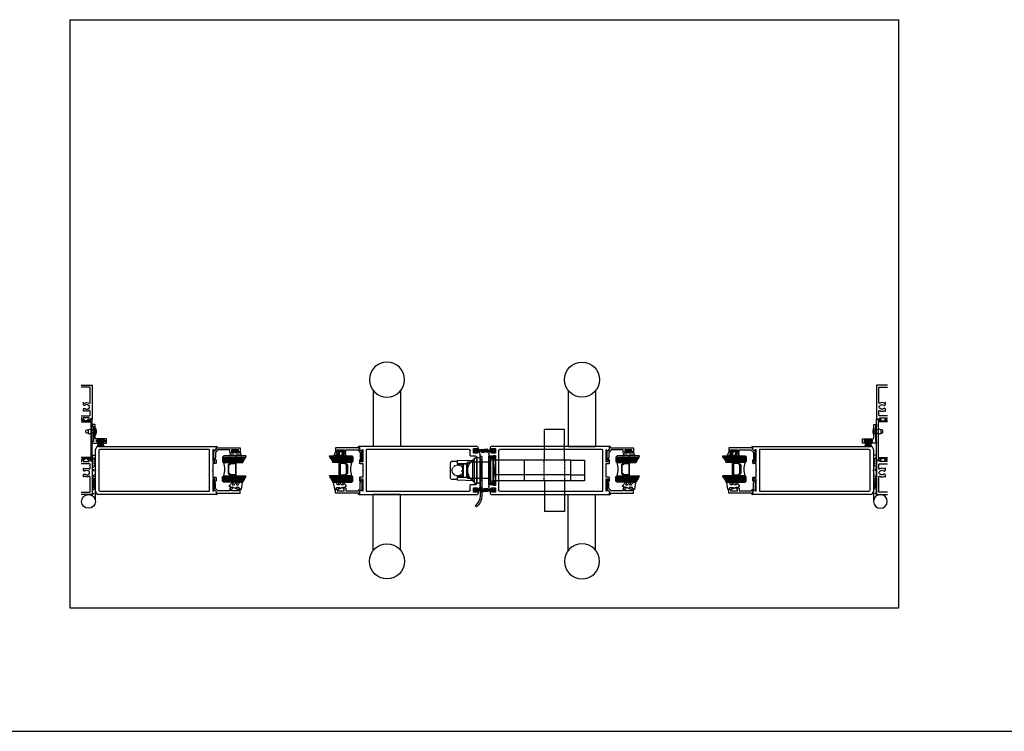
# Model space of a CAD drawing. Units: millimetres. Extents: x 2393 to 7876, y -629 to 4486.
# Drawn here: x 4259 to 5158, y 1286 to 1936 of the extents above; entities that cross this region are included whole.
import ezdxf

# ---------------------------------------------------------------- set-up
doc = ezdxf.new("R2010")
doc.units = ezdxf.units.MM
doc.linetypes.add('DASHED2', pattern=[0.375, 0.25, -0.125])
doc.linetypes.add('HIDDEN', pattern=[1.905, 1.27, -0.635])
doc.layers.add('OMEGA WINDOWS AND DOORS', color=7, linetype='Continuous')

# ---------------------------------------------------------------- blocks, each defined once
blk = doc.blocks.new('A3 layout')
blk.add_lwpolyline([(0, 0), (0, 537.51), (756, 537.51), (756, 0)], close=True)
blk = doc.blocks.new('6136')
at = {"linetype": 'Continuous', "lineweight": -3}
for p, q in [((-4, 12.5), (-4, 3.1)), ((0, 13), (-3.5, 13)), ((-2.5, 3.8), (-2.5, 11.5)), ((-2.5, 11.5), (-1, 11.5)), ((-1, 11.5), (-1, 10.4)), ((0, 10.4), (0, 13)), ((-17, 2.1), (-17, 0)), ((-17, 0), (-15.5, 0)), ((-10.98, 2.6), (-16.5, 2.6)), ((-15.5, 0), (-15.5, 1)), ((-15.5, 1), (-1.5, 1)), ((-10.98, 2.6), (-10.64, 2.26)), ((-10.02, 2.6), (-10.36, 2.26)), ((-4.5, 2.6), (-10.02, 2.6)), ((-1, 3.8), (-2.5, 3.8)), ((-1.5, 1), (-1.5, 0)), ((-1.5, 0), (0, 0)), ((-1, 4.9), (-1, 3.8)), ((0, 0), (0, 4.9))]:
    blk.add_line(p, q, dxfattribs=at)
for centre, radius, start, end in [((-3.5, 12.5), 0.5, 90, 180.00011), ((-0.5, 10.4), 0.5, 180.00011, 270), ((-0.5, 10.4), 0.5, 270, 359.99998), ((-16.5, 2.1), 0.5, 90, 180.00011), ((-10.5, 2.4), 0.2, 225.00156, 315.00154), ((-4.5, 3.1), 0.5, 270, 359.99998), ((-0.5, 4.9), 0.5, 90, 180.00011), ((-0.5, 4.9), 0.5, 0, 90)]:
    blk.add_arc(centre, radius, start, end, dxfattribs=at)
blk = doc.blocks.new('PS13')
for p, q in [((0, 1.25), (0, 0.75)), ((0.66, 1.25), (0, 1.25)), ((0.99, 0), (0, 0.75)), ((1.65, 0.5), (0.66, 1.25)), ((2.64, 1.25), (1.65, 0.5)), ((3.3, 0.75), (2.31, 0)), ((2.44, 0.1), (3.1, 0.1)), ((2.58, 0.2), (3.1, 0.2)), ((3.3, 1.25), (2.64, 1.25)), ((2.71, 0.3), (3.1, 0.3)), ((2.84, 0.4), (3.1, 0.4)), ((2.97, 0.5), (3.1, 0.5)), ((13, 1.5), (3.1, 0.5)), ((13, 1.2), (3.1, 0.4)), ((13, 0.9), (3.1, 0.3)), ((13, 0.6), (3.1, 0.2)), ((13, 0.3), (3.1, 0.1)), ((3.3, 1.25), (3.3, 0.75)), ((0.99, 0), (0, -0.75)), ((0, -0.75), (0, -1.25)), ((0.66, -1.25), (0, -1.25)), ((1.65, -0.5), (0.66, -1.25)), ((2.64, -1.25), (1.65, -0.5)), ((2.31, 0), (13, 0)), ((3.3, -0.75), (2.31, 0)), ((2.44, -0.1), (3.1, -0.1)), ((2.58, -0.2), (3.1, -0.2)), ((3.3, -1.25), (2.64, -1.25)), ((2.71, -0.3), (3.1, -0.3)), ((2.84, -0.4), (3.1, -0.4)), ((2.97, -0.5), (3.1, -0.5)), ((13, -0.3), (3.1, -0.1)), ((13, -0.6), (3.1, -0.2)), ((13, -0.9), (3.1, -0.3)), ((13, -1.2), (3.1, -0.4)), ((13, -1.5), (3.1, -0.5)), ((3.3, -0.75), (3.3, -1.25))]:
    blk.add_line(p, q)
blk = doc.blocks.new('PB69634B')
for p, q in [((0, 3.45), (0, -3.45)), ((0.5, 3.45), (0, 3.45)), ((0.25, 3.45), (0.25, -3.45)), ((0.5, 3.45), (0.5, -3.45)), ((6.25, 3.29), (0.5, 1.75)), ((0.5, 1.3), (6.25, 1.3)), ((0.5, 0.46), (6.25, 0.46)), ((1.96, 2.14), (6.25, 2.14)), ((0, -3.45), (0.5, -3.45)), ((0.5, -0.46), (6.25, -0.46)), ((0.5, -1.3), (6.25, -1.3)), ((0.5, -1.75), (6.25, -3.29)), ((1.96, -2.14), (6.25, -2.14))]:
    blk.add_line(p, q)
blk = doc.blocks.new('handle')
for p, q in [((-12.5, 51.01), (-12.5, 0)), ((12.5, 51.01), (12.5, 0)), ((-12.5, 0), (12.5, 0))]:
    blk.add_line(p, q)
blk.add_circle((0, 61), 16)
blk = doc.blocks.new('rivet')
for p, q in [((-0.94, 0.96), (-0.94, -0.97)), ((-0.19, 3.12), (-0.19, -3.12)), ((0, 3.07), (0, -3.08)), ((4, 1.6), (0, 1.6)), ((4, 1.6), (4, -1.6)), ((6.3, 1.6), (6.3, -1.6)), ((8.3, -0.56), (8.3, 0.56)), ((0, -1.6), (4, -1.6))]:
    blk.add_line(p, q)
for centre, radius, start, end in [((5.3, 0), 6.31, 150.33977, 171.20865), ((-0.1, 3.07), 0.1, 0, 150.33977), ((5.15, 0.53), 1.57, 43.00287, 136.99713), ((7.26, 0.56), 1.04, 0, 157.03534), ((5.3, 0), 6.31, 188.79135, 209.66023), ((-0.1, -3.08), 0.1, 209.66023, 0), ((5.15, -0.53), 1.57, 223.00287, 316.99713), ((7.26, -0.56), 1.04, 202.96466, 0)]:
    blk.add_arc(centre, radius, start, end)
blk = doc.blocks.new('3772-STK32SS')
for p, q in [((-1.6, 0), (0, 0)), ((-1.6, 0), (-1.6, -36.4)), ((0, 0), (0, -36.4)), ((-1.6, -3), (0, -3)), ((-0.25, -10.5), (-1.6, -9.15)), ((-0.25, -17.7), (-1.6, -19.05)), ((0, -10.5), (-0.25, -10.5)), ((-0.25, -17.7), (-0.25, -10.5)), ((0, -17.7), (-0.25, -17.7)), ((-1.6, -22), (0, -22)), ((-1.6, -28.5), (0, -28.5)), ((1.77, -44.53), (3.34, -46.1)), ((2.9, -43.4), (4.47, -44.97)), ((3.34, -46.1), (4.47, -44.97))]:
    blk.add_line(p, q)
for radius in [11.5, 9.9]:
    blk.add_arc((9.9, -36.4), radius, 180, 225)
blk = doc.blocks.new('36878A')
for p, q in [((-0.63, 22), (107.91, 22)), ((0, 21.25), (-0.63, 21.25)), ((0, 19.1), (0, 21.25)), ((1.04, 18.06), (0, 19.1)), ((3, 19.02), (1.28, 18.03)), ((3, 7.8), (3, 19.02)), ((6, -18.8), (6, 18.8)), ((6.2, 19), (100.04, 19)), ((101.04, 18), (101.04, -18)), ((104.04, 19.8), (104.04, 16.1)), ((107.44, 20), (104.24, 20)), ((107.64, 19.3), (107.64, 19.8)), ((108.68, 19.1), (107.84, 19.1)), ((0, 6.5), (0, 9.5)), ((1, 9.5), (1, 7.8)), ((104.04, 13.75), (104.04, 0.4)), ((106.04, 13.75), (104.04, 13.75)), ((104.24, 15.9), (107.44, 15.9)), ((106.04, 11.93), (106.04, 13.75)), ((107.4, 13.25), (107.4, 11.93)), ((109.8, 13.25), (107.4, 13.25)), ((107.64, 16.1), (107.64, 16.6)), ((107.84, 16.8), (109.4, 16.8)), ((110, 14.88), (110, 13.45)), ((3, 6.3), (0.2, 6.3)), ((1, 7.8), (3, 7.8)), ((3, 0.48), (3, 6.3)), ((3.34, 0.14), (3, 0.48)), ((104.04, 0.4), (103.64, 0)), ((0, -9.5), (0, -6.5)), ((0.2, -6.3), (3, -6.3)), ((1, -7.8), (1, -9.5)), ((3, -7.8), (1, -7.8)), ((3, -0.48), (3.34, -0.14)), ((3, -6.3), (3, -0.48)), ((3, -19.02), (3, -7.8)), ((103.64, 0), (104.04, -0.4)), ((104.04, -0.4), (104.04, -13.75)), ((104.04, -13.75), (106.04, -13.75)), ((104.04, -16.1), (104.04, -19.8)), ((107.44, -15.9), (104.24, -15.9)), ((106.04, -13.75), (106.04, -11.93)), ((107.4, -11.93), (107.4, -13.25)), ((107.4, -13.25), (109.8, -13.25)), ((107.64, -16.6), (107.64, -16.1)), ((109.4, -16.8), (107.84, -16.8)), ((110, -13.45), (110, -14.88)), ((-0.63, -21.25), (0, -21.25)), ((107.91, -22), (-0.63, -22)), ((0, -19.1), (1.04, -18.06)), ((0, -21.25), (0, -19.1)), ((1.28, -18.03), (3, -19.02)), ((100.04, -19), (6.2, -19)), ((104.24, -20), (107.44, -20)), ((107.64, -19.8), (107.64, -19.3)), ((107.84, -19.1), (108.68, -19.1))]:
    blk.add_line(p, q)
for centre, radius, start, end in [((-0.63, 21.62), 0.375, 90, 270), ((1.18, 18.2), 0.2, 224.99752, 299.9998), ((6.2, 18.8), 0.2, 90, 180), ((100.04, 18), 1, 359.99998, 90), ((104.24, 19.8), 0.2, 90, 180), ((107.44, 19.8), 0.2, 359.99511, 90.00202), ((107.84, 19.3), 0.2, 179.99797, 270.00489), ((107.91, 21.8), 0.2, 18.19925, 90.00004), ((41.6, 0), 70, 16.05168, 18.19925), ((108.68, 19.3), 0.2, 269.99895, 16.05168), ((0.5, 9.5), 0.5, 0, 180), ((104.24, 16.1), 0.2, 180, 270), ((106.72, 11.93), 0.68, 180, 0), ((107.44, 16.1), 0.2, 270, 360), ((107.84, 16.6), 0.2, 89.99797, 180.00489), ((109.4, 16.6), 0.2, 13.75807, 90), ((41.6, 0), 70, 12.27381, 13.75807), ((109.8, 13.45), 0.2, 270, 0), ((0.2, 6.5), 0.2, 180, 270), ((3.2, 0), 0.2, 315.00084, 44.99832), ((0.2, -6.5), 0.2, 90, 180), ((0.5, -9.5), 0.5, 180, 0), ((104.24, -16.1), 0.2, 90, 180), ((106.72, -11.93), 0.68, 0, 180), ((107.44, -16.1), 0.2, 0, 90), ((107.84, -16.6), 0.2, 179.99511, 270.00203), ((109.4, -16.6), 0.2, 270, 346.24193), ((41.6, 0), 70, 346.24193, 347.72619), ((109.8, -13.45), 0.2, 0, 90), ((-0.63, -21.63), 0.375, 89.99997, 269.99997), ((1.18, -18.2), 0.2, 60.0002, 135.00248), ((6.2, -18.8), 0.2, 180, 270), ((100.04, -18), 1, 270, 0), ((104.24, -19.8), 0.2, 180, 270), ((107.44, -19.8), 0.2, 269.99798, 0.00489), ((107.84, -19.3), 0.2, 89.99511, 180.00203), ((107.91, -21.8), 0.2, 269.99996, 341.80075), ((41.6, 0), 70, 341.80075, 343.94832), ((108.68, -19.3), 0.2, 343.94832, 90.00105)]:
    blk.add_arc(centre, radius, start, end)
blk = doc.blocks.new('8167A')
at = {"lineweight": -3}
for p, q in [((-12.95, 0.2), (-12.95, 2.2)), ((-12.75, 2.4), (-12.15, 2.4)), ((12.75, 0), (-12.75, 0)), ((-12.35, 5.5), (-10.15, 5.5)), ((-10.95, 4.3), (-12.35, 4.3)), ((-11.95, 2.2), (-11.95, 1.2)), ((-11.95, 1.2), (-10.95, 1.2)), ((-10.95, 1.2), (-10.95, 4.3)), ((-9.75, 5.1), (-9.75, 1.6)), ((-9.35, 1.2), (9.35, 1.2)), ((9.75, 1.6), (9.75, 5.1)), ((10.15, 5.5), (12.35, 5.5)), ((12.35, 4.3), (10.95, 4.3)), ((10.95, 4.3), (10.95, 1.2)), ((10.95, 1.2), (11.95, 1.2)), ((11.95, 1.2), (11.95, 2.2)), ((12.15, 2.4), (12.75, 2.4)), ((12.95, 2.2), (12.95, 0.2))]:
    blk.add_line(p, q, dxfattribs=at)
for centre, radius, start, end in [((-12.35, 4.9), 0.6, 90, 179.99999), ((-12.37, 4.88), 0.578, 177.72878, 272.27132), ((-12.75, 2.2), 0.2, 90, 180), ((-12.75, 0.2), 0.2, 180, 270), ((-12.15, 2.2), 0.2, 0, 90), ((-10.15, 5.1), 0.4, 360, 90.00013), ((-9.35, 1.6), 0.4, 180, 270), ((9.35, 1.6), 0.4, 270, 0), ((10.15, 5.1), 0.4, 89.99987, 180), ((12.15, 2.2), 0.2, 90, 180), ((12.35, 4.9), 0.6, 0.00001, 90), ((12.37, 4.88), 0.578, 267.72868, 2.27122), ((12.75, 2.2), 0.2, 360, 90), ((12.75, 0.2), 0.2, 270, 0)]:
    blk.add_arc(centre, radius, start, end, dxfattribs=at)
blk = doc.blocks.new('yale')
at = {"linetype": 'Continuous'}
for p, q in [((35.82, 0), (-5.16, 0)), ((-1.18, 2.5), (35.82, 2.5)), ((35.82, 2.5), (35.82, 0))]:
    blk.add_line(p, q, dxfattribs=at)
at = {"linetype": 'HIDDEN'}
for p, q in [((0.82, 2.5), (0.82, 0)), ((1.02, 2.5), (1.02, 0)), ((3.82, 2.5), (5.32, 1)), ((6.32, 1.5), (4.82, 0)), ((5.32, 1), (12.32, 1)), ((5.32, 1), (5.32, 0)), ((6.32, 2.5), (6.32, 1.5)), ((13.32, 1.5), (6.32, 1.5)), ((10.02, 1.5), (8.52, 0)), ((10.02, 2.5), (10.02, 1.5)), ((12.32, 1), (13.82, 2.5)), ((12.32, 0), (12.32, 1)), ((13.32, 1.5), (13.32, 2.5)), ((17.02, 1.5), (13.32, 1.5)), ((14.82, 0), (13.32, 1.5)), ((17.02, 1.5), (17.02, 2.5)), ((18.52, 0), (17.02, 1.5)), ((22.02, 2.5), (22.02, 0)), ((23.02, 2.5), (23.02, 0)), ((24.32, 2.5), (25.82, 1)), ((25.82, 1), (32.82, 1)), ((25.82, 1), (25.82, 0)), ((32.82, 1), (34.32, 2.5)), ((32.82, 0), (32.82, 1))]:
    blk.add_line(p, q, dxfattribs=at)
blk.add_circle((-6.28, 6.2), 6.3)
blk = doc.blocks.new('mortice lock packer')
for p, q in [((-1, 11), (-1, -11)), ((-1, 11), (1, 11)), ((-1, 11), (1, -11)), ((1, 11), (1, -11)), ((-1, -11), (1, -11))]:
    blk.add_line(p, q)
blk = doc.blocks.new('synergy 3571')
for p, q in [((65, 37.5), (47, 37.5)), ((47, 9.5), (47, 37.5)), ((65, 9.5), (65, 37.5)), ((-4, -12.64), (-4, 12.64)), ((-4, 12.64), (-2, 12.64)), ((-2, 11.64), (-4, 11.64)), ((-2, -12.64), (-2, 12.64)), ((-2, 12.61), (0, 12.61)), ((0, 11.61), (-2, 11.61)), ((0, -12.61), (0, 12.61)), ((0, 9.5), (0.3, 9.5)), ((0.3, -3.9), (0.3, 9.5)), ((70.75, 9.5), (0.3, 9.5)), ((28.15, 9.5), (28.15, -9.5)), ((70.75, -3.9), (70.75, 9.5)), ((70.75, 9.5), (83.5, 9.5)), ((83.5, 9.5), (83.5, -3.9)), ((-4, 7.5), (-23.5, 7.5)), ((-23.5, -7.5), (-23.5, 7.5)), ((0.3, 6.31), (0, 6.31)), ((-4, -7.5), (-23.5, -7.5)), ((0.25, -3.9), (0, -3.9)), ((0, -5.59), (0.25, -5.59)), ((0.25, -7.5), (0, -7.5)), ((70.75, -3.9), (0.25, -3.9)), ((0.25, -9.5), (0.25, -3.9)), ((70.75, -3.9), (0.3, -3.9)), ((70.75, -9.5), (70.75, -3.9)), ((70.75, -3.9), (83.5, -3.9)), ((83.5, -3.9), (83.5, -9.5)), ((-2, -12.64), (-4, -12.64)), ((0, -12.61), (-2, -12.61)), ((70.75, -9.5), (0.25, -9.5)), ((47, -9.5), (47, -37.5)), ((65, -9.5), (65, -37.5)), ((83.5, -9.5), (70.75, -9.5)), ((65, -37.5), (47, -37.5))]:
    blk.add_line(p, q)
at = {"linetype": 'DASHED2'}
for p, q in [((46.5, -9.5), (46.5, 9.5)), ((65.5, -9.5), (65.5, 9.5))]:
    blk.add_line(p, q, dxfattribs=at)
blk = doc.blocks.new('36456')
for p, q in [((-107.84, 19.1), (-108.38, 19.1)), ((-107.64, 19.8), (-107.64, 19.3)), ((-107.61, 22), (0.62, 22)), ((-104.24, 20), (-107.44, 20)), ((-104.04, 16.1), (-104.04, 19.8)), ((-101.04, 13.9), (-101.04, 18)), ((-100.04, 19), (-6.2, 19)), ((-6, 18.8), (-6, -18.8)), ((-1.28, 18.03), (-3, 19.02)), ((-3, 19.02), (-3, 7.8)), ((0, 19.1), (-1.04, 18.06)), ((0.62, 21.25), (0, 21.25)), ((0, 21.25), (0, 19.1)), ((-110, -13.46), (-110, 13.46)), ((-109.1, 16.8), (-107.84, 16.8)), ((-107.64, 16.6), (-107.64, 16.1)), ((-107.44, 15.9), (-104.24, 15.9)), ((-107, -11.9), (-107, 11.9)), ((-106, 12.9), (-102.04, 12.9)), ((-1, 7.8), (-1, 9.5)), ((0, 9.5), (0, 6.5)), ((-3, 0.48), (-3.34, 0.14)), ((-3, 7.8), (-1, 7.8)), ((-0.2, 6.3), (-3, 6.3)), ((-3, 6.3), (-3, 0.48)), ((-3.34, -0.14), (-3, -0.48)), ((-3, -0.48), (-3, -6.3)), ((-3, -6.3), (-0.2, -6.3)), ((-1, -7.8), (-3, -7.8)), ((-3, -7.8), (-3, -19.02)), ((-1, -9.5), (-1, -7.8)), ((0, -6.5), (0, -9.5)), ((-107.84, -16.8), (-109.1, -16.8)), ((-107.64, -16.1), (-107.64, -16.6)), ((-104.24, -15.9), (-107.44, -15.9)), ((-102.04, -12.9), (-106, -12.9)), ((-104.04, -19.8), (-104.04, -16.1)), ((-101.04, -18), (-101.04, -13.9)), ((-108.38, -19.1), (-107.84, -19.1)), ((-107.64, -19.3), (-107.64, -19.8)), ((0.62, -22), (-107.61, -22)), ((-107.44, -20), (-104.24, -20)), ((-6.2, -19), (-100.04, -19)), ((-3, -19.02), (-1.28, -18.03)), ((-1.04, -18.06), (0, -19.1)), ((0, -19.1), (0, -21.25)), ((0, -21.25), (0.62, -21.25))]:
    blk.add_line(p, q)
for centre, radius, start, end in [((-41.28, -0.01), 70.02, 161.80131, 163.94812), ((-108.38, 19.3), 0.2, 163.94, 270.00082), ((-107.84, 19.3), 0.2, 269.99511, 0.00203), ((-107.61, 21.8), 0.2, 89.99992, 161.80131), ((-107.44, 19.8), 0.2, 89.99798, 180.00489), ((-104.24, 19.8), 0.2, 0, 90), ((-100.04, 18), 1, 90, 180.00002), ((-6.2, 18.8), 0.2, 360, 90), ((-1.18, 18.2), 0.2, 240.0002, 315.00248), ((0.62, 21.63), 0.375, 270, 89.99997), ((-41.3, 0), 70, 166.24204, 168.91729), ((-109.1, 16.6), 0.2, 89.99403, 166.2428), ((-107.84, 16.6), 0.2, 359.99511, 90.00203), ((-107.44, 16.1), 0.2, 180, 270), ((-106, 11.9), 1, 90, 180), ((-104.24, 16.1), 0.2, 270, 0), ((-102.04, 13.9), 1, 270, 0.00002), ((-0.5, 9.5), 0.5, 0, 180), ((-3.2, 0), 0.2, 135.00084, 224.99832), ((-0.2, 6.5), 0.2, 270, 0), ((-0.2, -6.5), 0.2, 0, 90), ((-41.3, 0), 70, 191.08271, 193.75796), ((-109.1, -16.6), 0.2, 193.7572, 270.00597), ((-107.84, -16.6), 0.2, 269.99797, 0.00489), ((-107.44, -16.1), 0.2, 90, 180), ((-106, -11.9), 1, 180, 270), ((-104.24, -16.1), 0.2, 0, 90), ((-102.04, -13.9), 1, 359.99998, 90), ((-0.5, -9.5), 0.5, 180, 0), ((-108.38, -19.3), 0.2, 89.99918, 196.06), ((-41.28, 0.01), 70.02, 196.05188, 198.19869), ((-107.84, -19.3), 0.2, 359.99797, 90.00489), ((-107.61, -21.8), 0.2, 198.19869, 270.00008), ((-107.44, -19.8), 0.2, 179.99511, 270.00202), ((-104.24, -19.8), 0.2, 270, 360), ((-100.04, -18), 1, 179.99998, 270), ((-6.2, -18.8), 0.2, 270, 360), ((-1.18, -18.2), 0.2, 44.99752, 119.9998), ((0.62, -21.62), 0.375, 270.00004, 90)]:
    blk.add_arc(centre, radius, start, end)
blk = doc.blocks.new('3513 end flush bolt')
at = {"linetype": 'Continuous'}
for p, q in [((-9.49, 2.11), (-9.03, 18)), ((-6.36, 18), (-9.03, 18)), ((-7.98, 23), (-7.98, 18)), ((-6.98, 24), (7.02, 24)), ((-6.36, 18), (-6.05, 6.98)), ((6.05, 6.98), (6.36, 18)), ((9.03, 18), (6.36, 18)), ((8.02, 18), (8.02, 23)), ((9.03, 18), (9.49, 2.11)), ((-6.03, 9), (-6.11, 9)), ((-6.03, 12.5), (-6.03, 17.79)), ((6.07, 12.5), (-6.03, 12.5)), ((-6.03, 12.5), (-6.03, 9)), ((-6.03, 9), (6.07, 9)), ((-5.98, 9), (-5.98, 6.98)), ((-5.53, 17.97), (-5.53, 13)), ((5.57, 13), (-5.53, 13)), ((-5.03, 16.82), (-5.03, 13)), ((-0.98, 13), (-0.98, 13.95)), ((0.02, 13.89), (0.02, 13)), ((5.07, 13), (5.07, 16.82)), ((5.57, 17.97), (5.57, 13)), ((6.02, 6.98), (6.02, 9)), ((6.07, 17.79), (6.07, 12.5)), ((6.07, 12.5), (6.07, 9)), ((-11.5, 2.11), (-11.5, 1)), ((-11.5, 2.11), (11.5, 2.11)), ((-11.5, -2), (-11.5, 1)), ((10.5, 0), (-10.5, 0)), ((-9.43, 2.11), (-9.43, 4)), ((9.43, 4), (-9.43, 4)), ((-6.05, 6.98), (-5.85, 6.98)), ((-5.85, 6.98), (-5.71, 6.98)), ((5.71, 6.98), (5.85, 6.98)), ((5.85, 6.98), (6.05, 6.98)), ((9.43, 2.11), (9.43, 4)), ((11.5, 2.11), (11.5, 1)), ((11.5, -2), (11.5, 1)), ((10.5, -3), (-10.5, -3)), ((-7.84, -3), (-7.84, -3.06)), ((-7.84, -3.06), (-7.84, -3.06)), ((-3.43, -3.58), (-3.45, -3.58)), ((-3.43, -3.58), (-3.43, -3.66)), ((-3.43, -3.66), (3.57, -3.66)), ((3.57, -3.66), (3.57, -3.58)), ((3.57, -3.58), (3.59, -3.58)), ((7.93, -3.56), (7.93, -3.56)), ((7.96, -3.56), (7.93, -3.56)), ((8.43, -3), (8.43, -3.06)), ((8.43, -3.06), (8.43, -3.06))]:
    blk.add_line(p, q, dxfattribs=at)
at = {"linetype": 'DASHED2'}
blk.add_circle((0, 17.5), 5, dxfattribs=at)
at = {"linetype": 'Continuous'}
for centre, radius, start, end in [((-6.98, 23), 1, 90, 180), ((7.02, 23), 1, 0, 90), ((-5.53, 12.5), 0.5, 90, 180), ((5.57, 12.5), 0.5, 0, 90), ((-10.5, 1), 1, 180, 270), ((0, -3), 11.5, 145.2149, 153.61126), ((0, -3), 11.5, 37.49525, 142.50475), ((0, -3), 11.5, 26.38874, 34.7851), ((10.5, 1), 1, 270, 0), ((-10.5, -2), 1, 180, 270), ((-7.34, -3.06), 0.5, 180.00045, 269.99955), ((-3.43, -3.16), 0.5, 237.3974, 270.00274), ((3.57, -3.16), 0.5, 269.99831, 302.6081), ((7.93, -3.06), 0.5, 272.91975, 0), ((10.5, -2), 1, 270, 0)]:
    blk.add_arc(centre, radius, start, end, dxfattribs=at)
for centre, major_axis, start_param, end_param in [((1.16, -3.56), (8.5, 0), 3.141593, 4.057545), ((-4.93, -3.58), (1.5, 0), 0, 0.915952), ((5.07, -3.58), (1.5, 0), 2.168661, 3.141593), ((-0.56, -3.56), (8.5, 0), 5.310253, 6.245721)]:
    blk.add_ellipse(centre, major_axis=major_axis, ratio=0.001912, start_param=start_param, end_param=end_param, dxfattribs=at)
blk = doc.blocks.new('36457')
for p, q in [((0, 22.4), (0, 41)), ((3, 44), (110.62, 44)), ((3, 40), (3, 22.4)), ((103.8, 41), (4, 41)), ((104, 3.2), (104, 40.8)), ((108.72, 40.03), (107, 41.02)), ((107, 41.02), (107, 29.8)), ((110, 41.1), (108.96, 40.06)), ((110.62, 43.25), (110, 43.25)), ((110, 43.25), (110, 41.1)), ((107, 29.8), (109, 29.8)), ((109.8, 28.3), (107, 28.3)), ((107, 28.3), (107, 22.48)), ((109, 29.8), (109, 31.5)), ((110, 31.5), (110, 28.5)), ((0.4, 22), (0, 22.4)), ((0, 21.6), (0.4, 22)), ((0, 3), (0, 21.6)), ((3, 22.4), (2.6, 22)), ((2.6, 22), (3, 21.6)), ((3, 21.6), (3, 4)), ((107, 22.48), (106.66, 22.14)), ((106.66, 21.86), (107, 21.52)), ((107, 21.52), (107, 15.7)), ((107, 15.7), (109.8, 15.7)), ((109, 14.2), (107, 14.2)), ((107, 14.2), (107, 2.98)), ((109, 12.5), (109, 14.2)), ((110, 15.5), (110, 12.5)), ((110.62, 0), (3, 0)), ((4, 3), (103.8, 3)), ((107, 2.98), (108.72, 3.97)), ((108.96, 3.94), (110, 2.9)), ((110, 2.9), (110, 0.75)), ((110, 0.75), (110.62, 0.75))]:
    blk.add_line(p, q)
for centre, radius, start, end in [((3, 41), 3, 90, 180), ((4, 40), 1, 90, 180), ((103.8, 40.8), 0.2, 360, 90), ((108.82, 40.2), 0.2, 240.0002, 315.00248), ((110.62, 43.62), 0.375, 270, 90), ((109.5, 31.5), 0.5, 0, 180), ((109.8, 28.5), 0.2, 270, 0), ((106.8, 22), 0.2, 135.00084, 224.99832), ((109.5, 12.5), 0.5, 180, 0), ((109.8, 15.5), 0.2, 360, 90), ((3, 3), 3, 180, 270), ((4, 4), 1, 180, 270), ((103.8, 3.2), 0.2, 270, 0), ((108.82, 3.8), 0.2, 44.99752, 119.9998), ((110.62, 0.38), 0.375, 270, 90)]:
    blk.add_arc(centre, radius, start, end)
blk = doc.blocks.new('32550A')
blk.add_lwpolyline([(3.8, 22, -0.414214), (4, 21.8), (4, 21), (4.8, 21, -0.414214), (5, 20.8), (5, 18.75, -1), (4, 18.75), (4, 19.5), (3.5, 19.5, -0.414214), (3, 20), (3, 20.5), (2, 20.5), (2, 14), (4, 14), (4, 14.75, -1), (5, 14.75), (5, 13.5, -0.414214), (4, 12.5), (2, 12.5), (2, 1.72), (4.22, -0.5), (8.9, -0.5, -0.414214), (9.4, -1), (11.2, -1, -0.414214), (11.4, -1.2), (11.4, -2, -0.999997), (10.4, -2), (3.41, -2), (3.3, -2.2, -0.999995), (2.43, -1.7), (2.75, -1.15), (1.39, 0.21), (0.23, 0, -0.466308), (0, 0.2), (0, 21.8, -0.414214), (0.2, 22)], format="xyb", close=True)
blk = doc.blocks.new('9287BLK300')
blk.add_lwpolyline([(-0.9, -1.15, 0.414214), (-1.15, -0.9), (-2.2, -0.9, 0.414214), (-2.5, -1.2), (-2.5, -3.55, -0.305731), (-2.69, -3.83), (-4.7, -4.67, -0.579519), (-4.93, -4.41), (-4.18, -3.1, 0.131652), (-4.04, -2.6), (-4.04, -0.93, 0.198912), (-4.33, -0.22), (-4.45, -0.11), (-5.14, 1.51, -0.668179), (-4.79, 1.65), (-4.04, 0.9), (-4.04, 4.19, 0.131652), (-4.18, 4.69), (-4.93, 6, -0.579519), (-4.7, 6.26), (-2.1, 5.29, -0.354119), (-1.31, 4.31), (-1.31, 4.15, -0.414214), (-1.51, 3.95), (-2.3, 3.95, 0.414214), (-2.5, 3.75), (-2.5, 1.2, 0.414214), (-2.2, 0.9), (-1.15, 0.9, 0.414214), (-0.9, 1.15)], format="xyb")
blk.add_lwpolyline([(0, -2.25, -0.414214), (-0.25, -2.5), (-0.65, -2.5, -0.414214), (-0.9, -2.25), (-0.9, 2.25, -0.414214), (-0.65, 2.5), (-0.25, 2.5, -0.414214), (0, 2.25)], format="xyb", close=True)
blk = doc.blocks.new('40450')
blk.add_lwpolyline([(-0.73, -3.26), (0.5, -5.88), (0.5, -6.36), (0.24, -6.36), (0.2, -6.37), (0.16, -6.38), (0.12, -6.4), (0.08, -6.42), (0.06, -6.45), (0.03, -6.48), (0.01, -6.52), (0, -6.56), (0, -6.6), (0, -6.64), (0.01, -6.68), (0.03, -6.72), (1.13, -8.61), (1.17, -8.68), (1.23, -8.74), (1.29, -8.79), (1.37, -8.83), (1.44, -8.85), (1.52, -8.86), (1.69, -8.84), (1.86, -8.79), (2.01, -8.71), (2.15, -8.6), (2.26, -8.48), (2.36, -8.33), (2.42, -8.17), (2.45, -8.1), (2.5, -8.03), (2.55, -7.97), (2.62, -7.91), (2.69, -7.87), (3.22, -7.59), (3.72, -7.25), (4.17, -6.85), (4.58, -6.41), (4.93, -5.92), (4.96, -5.86), (4.99, -5.79), (5, -5.72), (5, -5.65), (4.99, -5.58), (4.97, -5.51), (4.93, -5.45), (4.89, -5.39), (4.75, -5.22), (4.72, -5.2), (4.68, -5.17), (4.65, -5.15), (4.61, -5.14), (4.57, -5.14), (4.53, -5.14), (4.49, -5.15), (4.45, -5.16), (4.41, -5.18), (4.38, -5.21), (4.01, -5.52), (3.6, -5.77), (3.16, -5.96), (2.69, -6.08), (2.65, -6.08), (2.61, -6.08), (2.56, -6.07), (2.52, -6.05), (2.49, -6.02), (2.46, -5.99), (2.43, -5.96), (2.41, -5.92), (2.4, -5.87), (2.4, -5.83), (2.4, -4.65), (2.41, -4.57), (2.43, -4.49), (2.46, -4.42), (2.5, -4.35), (2.56, -4.29), (2.62, -4.24), (2.69, -4.2), (3.19, -3.94), (3.66, -3.62), (4.1, -3.27), (4.5, -2.87), (4.86, -2.44), (4.93, -2.34), (4.97, -2.23), (4.99, -2.11), (5, -1.99), (4.98, -1.87), (4.95, -1.76), (4.89, -1.66), (4.83, -1.57), (4.8, -1.52), (4.76, -1.49), (4.72, -1.46), (4.67, -1.44), (4.62, -1.43), (4.56, -1.43), (4.51, -1.44), (4.46, -1.45), (4.08, -1.78), (3.65, -2.06), (3.2, -2.29), (2.72, -2.46), (2.68, -2.47), (2.64, -2.47), (2.59, -2.46), (2.55, -2.45), (2.52, -2.43), (2.48, -2.4), (2.45, -2.37), (2.43, -2.34), (2.41, -2.3), (2.4, -2.26), (2.4, -2.22), (2.4, -1.17), (2.41, -1.09), (2.43, -1), (2.47, -0.92), (2.52, -0.85), (2.58, -0.79), (2.65, -0.74), (2.73, -0.7), (3.18, -0.5), (3.61, -0.25), (4, 0.05), (4.36, 0.39), (4.67, 0.77), (4.94, 1.19), (4.97, 1.27), (4.99, 1.35), (5, 1.43), (5, 2.73), (5, 2.77), (4.99, 2.81), (4.97, 2.85), (4.94, 2.89), (4.91, 2.92), (4.88, 2.94), (4.84, 2.96), (4.8, 2.97), (4.75, 2.98), (4.71, 2.97), (-1.49, 2), (-1.53, 1.99), (-1.57, 1.97), (-1.6, 1.95), (-1.63, 1.92), (-1.66, 1.89), (-1.68, 1.85), (-1.69, 1.81), (-1.7, 1.77), (-1.7, 1.73), (-1.55, 0), (0, 0), (0, -2.9), (-0.5, -2.9), (-0.54, -2.9), (-0.58, -2.91), (-0.62, -2.93), (-0.66, -2.95), (-0.69, -2.98), (-0.71, -3.02), (-0.73, -3.05), (-0.74, -3.09), (-0.75, -3.13), (-0.75, -3.18), (-0.74, -3.22)], close=True)
blk = doc.blocks.new('24DG')
for points in [[(-24, 21.44), (-24, 1), (-23, 0), (-19, 0), (-18, 1), (-18, 18.56)], [(-23, 0), (-23, 21.22)], [(-22, 0), (-22, 20.77)], [(-21, 0), (-21, 20)], [(-20, 0), (-20, 19.23)], [(-19, 0), (-19, 18.78)], [(0, 18.56), (0, 1), (-1, 0), (-5, 0), (-6, 1), (-6, 21.44)], [(-5, 0), (-5, 21.22)], [(-4, 0), (-4, 20.77)], [(-3, 0), (-3, 20)], [(-2, 0), (-2, 19.23)], [(-1, 0), (-1, 18.78)]]:
    blk.add_lwpolyline(points)
blk.add_lwpolyline([(-18, 7.2), (-15.89, 5.09), (-8.11, 5.09), (-6, 7.2), (-6, 12.5), (-12, 12.5), (-12, 11.76), (-6.74, 11.76), (-6.74, 7.51), (-8.41, 5.83), (-15.59, 5.83), (-17.26, 7.51), (-17.26, 11.76), (-12, 11.76), (-12, 12.5), (-18, 12.5)], close=True)
for centre, radius, start, end in [((-24.54, 16.46), 5, 45, 83.85144), ((-17.46, 23.54), 5, 225, 263.85144), ((-6.54, 16.46), 5, 45, 83.85144), ((0.54, 23.54), 5, 225, 263.85144), ((-12, -16.5), 18.5, 71.07536, 108.92464)]:
    blk.add_arc(centre, radius, start, end)
blk = doc.blocks.new('com glazing')
for name, p in [('40450', (-15.7, 24.4)), ('32550A', (-20.7, 3.4)), ('9287BLK300', (18.2, 20.45))]:
    blk.add_blockref(name, p)
at = {"xscale": -1}
for name, p in [('24DG', (-10.8, 9.4)), ('32550A', (20.7, 3.4))]:
    blk.add_blockref(name, p, dxfattribs=at)

msp = doc.modelspace()

# ---------------------------------------------------------------- linework, layer by layer
msp.add_line((2393.32, 1285.63), (6252.74, 1285.63))
at = {"layer": 'OMEGA WINDOWS AND DOORS'}
for points in [[(4315.32, 1601.93), (4325.12, 1601.93, -0.414214), (4325.32, 1601.73), (4325.32, 1571.33, -0.414214), (4325.12, 1571.13), (4323.72, 1571.13), (4323.72, 1569.86, -0.36397), (4323.55, 1569.66), (4322.2, 1569.43), (4321.37, 1569.43, -0.493146), (4321.18, 1569.68), (4321.38, 1570.43), (4322.42, 1570.43), (4322.42, 1571.93), (4316.92, 1571.93), (4316.92, 1570.43), (4317.67, 1570.43, -1), (4317.67, 1569.43), (4316.92, 1569.43, -0.414214), (4315.92, 1570.43), (4315.92, 1571.93), (4315.32, 1571.93)], [(4315.32, 1573.93), (4322.82, 1573.93, 0.414214), (4323.32, 1574.43), (4323.32, 1578.18, 0.599371), (4322.54, 1578.6, -0.284223), (4318.34, 1578.45, 0.338075), (4318.1, 1578.42), (4317.66, 1577.98, -0.668179), (4317.32, 1578.13), (4317.32, 1579.73, -0.267949), (4317.72, 1580.42), (4317.86, 1580.51, -0.335882), (4318.82, 1580.39, 0.40672), (4321.82, 1580.39, -0.12939), (4322.17, 1580.59, 0.34055), (4322.92, 1581.55), (4322.92, 1582.3, 0.34055), (4322.17, 1583.26, -0.12939), (4321.82, 1583.47, 0.40672), (4318.82, 1583.47, -0.335882), (4317.86, 1583.35), (4317.72, 1583.43, -0.267949), (4317.32, 1584.12), (4317.32, 1585.73, -0.668179), (4317.66, 1585.87), (4318.1, 1585.43, 0.338075), (4318.34, 1585.4, -0.284223), (4322.54, 1585.25, 0.599371), (4323.32, 1585.67), (4323.32, 1599.43, 0.414214), (4322.82, 1599.93), (4315.32, 1599.93)], [(5051.32, 1601.93), (5041.52, 1601.93, 0.414214), (5041.32, 1601.73), (5041.32, 1571.33, 0.414214), (5041.52, 1571.13), (5042.92, 1571.13), (5042.92, 1569.86, 0.36397), (5043.08, 1569.66), (5044.44, 1569.43), (5045.27, 1569.43, 0.493146), (5045.46, 1569.68), (5045.26, 1570.43), (5044.22, 1570.43), (5044.22, 1571.93), (5049.72, 1571.93), (5049.72, 1570.43), (5048.97, 1570.43, 1), (5048.97, 1569.43), (5049.72, 1569.43, 0.414214), (5050.72, 1570.43), (5050.72, 1571.93), (5051.32, 1571.93)], [(5051.32, 1573.93), (5043.82, 1573.93, -0.414214), (5043.32, 1574.43), (5043.32, 1578.18, -0.599371), (5044.1, 1578.6, 0.284223), (5048.3, 1578.45, -0.338075), (5048.54, 1578.42), (5048.98, 1577.98, 0.668179), (5049.32, 1578.13), (5049.32, 1579.73, 0.267949), (5048.92, 1580.42), (5048.78, 1580.51, 0.335882), (5047.82, 1580.39, -0.40672), (5044.82, 1580.39, 0.12939), (5044.46, 1580.59, -0.34055), (5043.72, 1581.55), (5043.72, 1582.3, -0.34055), (5044.46, 1583.26, 0.12939), (5044.82, 1583.47, -0.40672), (5047.82, 1583.47, 0.335882), (5048.78, 1583.35), (5048.92, 1583.43, 0.267949), (5049.32, 1584.12), (5049.32, 1585.73, 0.668179), (5048.98, 1585.87), (5048.54, 1585.43, -0.338075), (5048.3, 1585.4, 0.284223), (5044.1, 1585.25, -0.599371), (5043.32, 1585.67), (5043.32, 1599.43, -0.414214), (5043.82, 1599.93), (5051.32, 1599.93)], [(4315.32, 1534.44), (4315.82, 1534.15, 0.493145), (4316.11, 1534.27), (4316.22, 1534.68), (4323.92, 1534.68), (4323.92, 1533.43, 0.414214), (4324.32, 1533.03), (4325.12, 1533.03, 0.414214), (4325.32, 1533.23), (4325.32, 1570.63, 0.414214), (4325.12, 1570.83), (4324.32, 1570.83, 0.414214), (4323.92, 1570.43), (4323.92, 1569.18), (4316.22, 1569.18), (4316.11, 1569.58, 0.493145), (4315.82, 1569.7), (4315.32, 1569.41)], [(5051.32, 1534.44), (5050.82, 1534.15, -0.493145), (5050.53, 1534.27), (5050.42, 1534.68), (5042.72, 1534.68), (5042.72, 1533.43, -0.414214), (5042.32, 1533.03), (5041.52, 1533.03, -0.414214), (5041.32, 1533.23), (5041.32, 1570.63, -0.414214), (5041.52, 1570.83), (5042.32, 1570.83, -0.414214), (5042.72, 1570.43), (5042.72, 1569.18), (5050.42, 1569.18), (5050.53, 1569.58, -0.493145), (5050.82, 1569.7), (5051.32, 1569.41)], [(4315.32, 1531.93), (4315.92, 1531.93), (4315.92, 1533.43, -0.414214), (4316.92, 1534.43), (4317.67, 1534.43, -1), (4317.67, 1533.43), (4316.92, 1533.43), (4316.92, 1531.93), (4322.42, 1531.93), (4322.42, 1533.43), (4321.38, 1533.43), (4321.18, 1534.17, -0.493146), (4321.37, 1534.43), (4322.2, 1534.43), (4323.55, 1534.19, -0.36397), (4323.72, 1533.99), (4323.72, 1532.73), (4325.12, 1532.73, -0.414214), (4325.32, 1532.53), (4325.32, 1502.13, -0.414214), (4325.12, 1501.93), (4315.32, 1501.93)], [(4315.32, 1503.93), (4322.82, 1503.93, 0.414214), (4323.32, 1504.43), (4323.32, 1518.18, 0.599371), (4322.54, 1518.6, -0.284223), (4318.34, 1518.45, 0.338075), (4318.1, 1518.42), (4317.66, 1517.98, -0.668179), (4317.32, 1518.13), (4317.32, 1519.73, -0.267949), (4317.72, 1520.42), (4317.86, 1520.51, -0.335882), (4318.82, 1520.39, 0.40672), (4321.82, 1520.39, -0.12939), (4322.17, 1520.59, 0.34055), (4322.92, 1521.55), (4322.92, 1522.3, 0.34055), (4322.17, 1523.26, -0.12939), (4321.82, 1523.47, 0.40672), (4318.82, 1523.47, -0.335882), (4317.86, 1523.35), (4317.72, 1523.43, -0.267949), (4317.32, 1524.12), (4317.32, 1525.73, -0.668179), (4317.66, 1525.87), (4318.1, 1525.43, 0.338075), (4318.34, 1525.4, -0.284223), (4322.54, 1525.25, 0.599371), (4323.32, 1525.67), (4323.32, 1529.43, 0.414214), (4322.82, 1529.93), (4315.32, 1529.93)], [(5051.32, 1531.93), (5050.72, 1531.93), (5050.72, 1533.43, 0.414214), (5049.72, 1534.43), (5048.97, 1534.43, 1), (5048.97, 1533.43), (5049.72, 1533.43), (5049.72, 1531.93), (5044.22, 1531.93), (5044.22, 1533.43), (5045.26, 1533.43), (5045.46, 1534.17, 0.493146), (5045.27, 1534.43), (5044.44, 1534.43), (5043.08, 1534.19, 0.36397), (5042.92, 1533.99), (5042.92, 1532.73), (5041.52, 1532.73, 0.414214), (5041.32, 1532.53), (5041.32, 1502.13, 0.414214), (5041.52, 1501.93), (5051.32, 1501.93)], [(5051.32, 1503.93), (5043.82, 1503.93, -0.414214), (5043.32, 1504.43), (5043.32, 1518.18, -0.599371), (5044.1, 1518.6, 0.284223), (5048.3, 1518.45, -0.338075), (5048.54, 1518.42), (5048.98, 1517.98, 0.668179), (5049.32, 1518.13), (5049.32, 1519.73, 0.267949), (5048.92, 1520.42), (5048.78, 1520.51, 0.335882), (5047.82, 1520.39, -0.40672), (5044.82, 1520.39, 0.12939), (5044.46, 1520.59, -0.34055), (5043.72, 1521.55), (5043.72, 1522.3, -0.34055), (5044.46, 1523.26, 0.12939), (5044.82, 1523.47, -0.40672), (5047.82, 1523.47, 0.335882), (5048.78, 1523.35), (5048.92, 1523.43, 0.267949), (5049.32, 1524.12), (5049.32, 1525.73, 0.668179), (5048.98, 1525.87), (5048.54, 1525.43, -0.338075), (5048.3, 1525.4, 0.284223), (5044.1, 1525.25, -0.599371), (5043.32, 1525.67), (5043.32, 1529.43, -0.414214), (5043.82, 1529.93), (5051.32, 1529.93)]]:
    msp.add_lwpolyline(points, format="xyb", dxfattribs=at)
for points in [[(4315.32, 1568.18), (4323.92, 1568.18), (4323.92, 1535.68), (4315.32, 1535.68)], [(5051.32, 1568.18), (5042.72, 1568.18), (5042.72, 1535.68), (5051.32, 1535.68)]]:
    msp.add_lwpolyline(points, dxfattribs=at)

# ---------------------------------------------------------------- block references
msp.add_blockref('A3 layout', (4305.32, 1398.12))
at = {"layer": 'OMEGA WINDOWS AND DOORS', "xscale": -1}
for name, p in [('handle', (4594.32, 1545.93)), ('rivet', (4327.92, 1559.43)), ('36456', (4569.32, 1523.93)), ('36878A', (4797.32, 1523.93)), ('PS13', (4693.28, 1541.88)), ('3772-STK32SS', (4679.32, 1536.68))]:
    msp.add_blockref(name, p, dxfattribs=at)
at = {"layer": 'OMEGA WINDOWS AND DOORS'}
for name, p in [('handle', (4772.32, 1545.93)), ('synergy 3571', (4691.28, 1523.93)), ('rivet', (5038.72, 1559.43)), ('36457', (4328.32, 1501.93)), ('PS13', (4673.36, 1541.88)), ('mortice lock packer', (4692.28, 1523.93))]:
    msp.add_blockref(name, p, dxfattribs=at)
for name, p, rotation in [('6136', (4325.32, 1548.93), 270), ('PB69634B', (4332.97, 1551.43), 270), ('36457', (5038.32, 1545.93), 180), ('PB69634B', (5033.67, 1551.43), 270), ('yale', (4328.07, 1501.9), 90.00000000000001), ('com glazing', (4572.72, 1523.93), 90.00000000000001), ('com glazing', (4931.72, 1523.93), 90.00000000000001), ('3513 end flush bolt', (4676.32, 1523.93), 90), ('handle', (4594.32, 1501.93), 180), ('PS13', (4693.28, 1505.98), 180)]:
    msp.add_blockref(name, p, dxfattribs=dict(at, rotation=rotation))
at = {"layer": 'OMEGA WINDOWS AND DOORS', "xscale": -1}
for name, p, rotation in [('6136', (5041.32, 1548.93), 90), ('com glazing', (4434.92, 1523.93), 270), ('8167A', (4687.32, 1523.93), 270), ('com glazing', (4793.92, 1523.93), 270), ('yale', (5038.57, 1501.9), 270), ('PS13', (4673.36, 1505.98), 180), ('handle', (4772.32, 1501.93), 180)]:
    msp.add_blockref(name, p, dxfattribs=dict(at, rotation=rotation))

doc.saveas('drawing.dxf')
